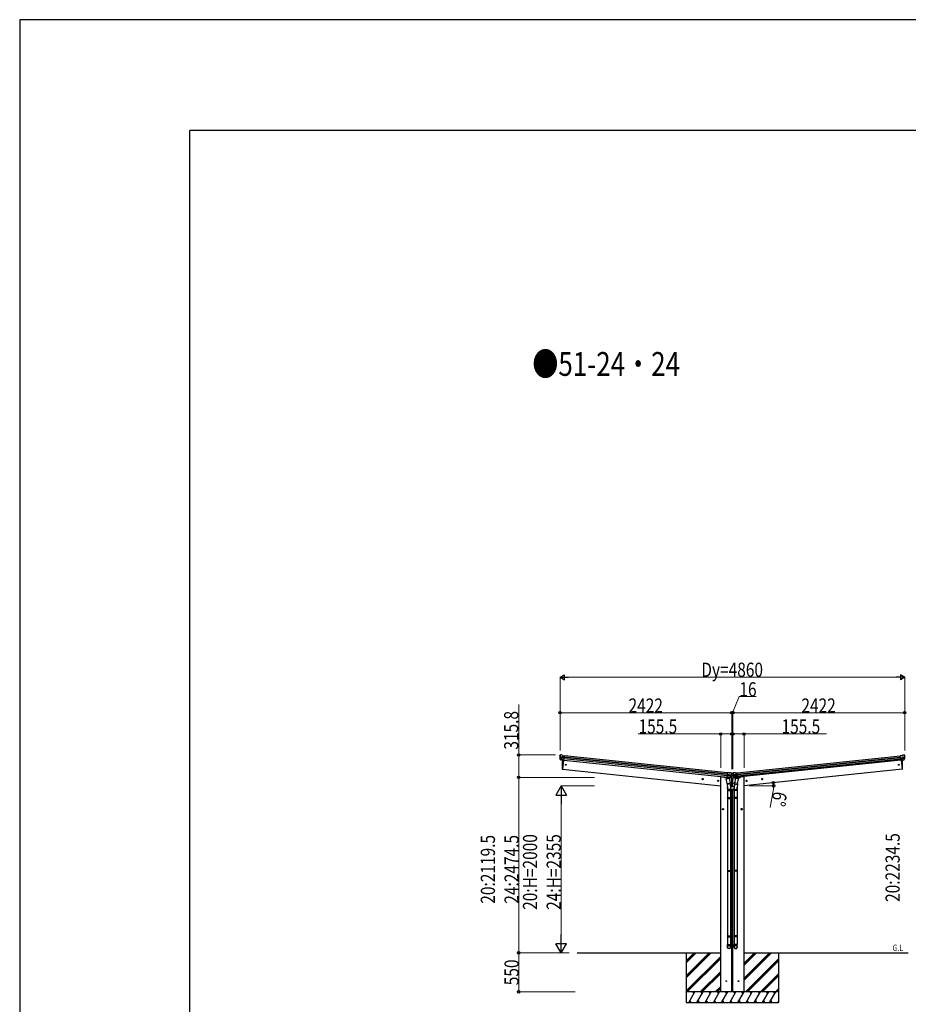
# Model space of a CAD drawing. Units: millimetres. Extents: x 0 to 67280, y 0 to 47520.
# Drawn here: x 0 to 12528, y 33638 to 47520 of the extents above; entities that cross this region are included whole.
import ezdxf

# ---------------------------------------------------------------- set-up
doc = ezdxf.new("R2010")
doc.units = ezdxf.units.MM
doc.linetypes.add('YCENTER_1', pattern=[13, 10, -1, 1, -1])
for name, color, linetype, lineweight in [('USER1', 3, 'Continuous', 13), ('YKK_13', 4, 'Continuous', 30), ('YKK_A1', 4, 'Continuous', 30), ('YKK_D', 6, 'Continuous', 13), ('YKK_ZWAK', 7, 'Continuous', 30)]:
    doc.layers.add(name, color=color, linetype=linetype, lineweight=lineweight)
doc.styles.add('text-b', font='extslim2.shx', dxfattribs={"width": 0.8, "bigfont": 'extfont2.shx'})

msp = doc.modelspace()

# ---------------------------------------------------------------- linework, layer by layer
at = {"layer": 'YKK_13'}
for p, q in [((7617, 37146), (7617, 37148)), ((7628, 37085), (7617, 37103)), ((7678, 37123), (7618, 37129)), ((7618, 37123), (7677, 37117)), ((7624, 37154), (7619, 37150)), ((7619, 37150), (7619, 37149)), ((7619, 37106), (7676, 37100)), ((7629, 37085), (7619, 37103)), ((7620, 37102), (7675, 37096)), ((7624, 37154), (7624, 37154)), ((7641, 37153), (7627, 37155)), ((7627, 37155), (7627, 37155)), ((7638, 37082), (7630, 37083)), ((7630, 37083), (7673, 37079)), ((7638, 37082), (7638, 37082)), ((7663, 37080), (7638, 37082)), ((7641, 37153), (7641, 37153)), ((7654, 37146), (7642, 37153)), ((7642, 37153), (7642, 37153)), ((7667, 37079), (7653, 36952)), ((7654, 37146), (7680, 37143)), ((7663, 37080), (7663, 37080)), ((7673, 37079), (7663, 37080)), ((7673, 37079), (7680, 37143)), ((12442, 37146), (12415, 37143)), ((12422, 37079), (12415, 37143)), ((12418, 37123), (12477, 37129)), ((12478, 37123), (12418, 37117)), ((12477, 37106), (12420, 37100)), ((12476, 37102), (12420, 37096)), ((12466, 37083), (12422, 37079)), ((12422, 37079), (12432, 37080)), ((12429, 37079), (12442, 36952)), ((12432, 37080), (12458, 37082)), ((12432, 37080), (12432, 37080)), ((12442, 37146), (12454, 37153)), ((12454, 37153), (12454, 37153)), ((12455, 37153), (12468, 37155)), ((12455, 37153), (12455, 37153)), ((12458, 37082), (12466, 37083)), ((12458, 37082), (12458, 37082)), ((12467, 37085), (12476, 37103)), ((12468, 37155), (12468, 37155)), ((12468, 37085), (12478, 37103)), ((12472, 37154), (12472, 37154)), ((12472, 37154), (12476, 37150)), ((12476, 37150), (12477, 37149)), ((12478, 37146), (12478, 37148)), ((7653, 36952), (7651, 36952)), ((12442, 36952), (12445, 36952)), ((9972, 36838), (9961, 36821)), ((9961, 36815), (10005, 36824)), ((9961, 36821), (9962, 36815)), ((9974, 36749), (9961, 36815)), ((9973, 36839), (9972, 36838)), ((9973, 36837), (9980, 36902)), ((9973, 36837), (9983, 36836)), ((10016, 36833), (9973, 36837)), ((10032, 36853), (9975, 36859)), ((10030, 36848), (9975, 36854)), ((9976, 36836), (9975, 36837)), ((10014, 36833), (9976, 36836)), ((9977, 36881), (10037, 36875)), ((10036, 36869), (9977, 36875)), ((10006, 36899), (9980, 36902)), ((9983, 36836), (10008, 36833)), ((9983, 36836), (9983, 36836)), ((9983, 36835), (9985, 36821)), ((10012, 36830), (9987, 36820)), ((10003, 36827), (10004, 36824)), ((10005, 36824), (10019, 36758)), ((10006, 36899), (10019, 36903)), ((10008, 36833), (10009, 36833)), ((10009, 36833), (10016, 36832)), ((10012, 36832), (10012, 36831)), ((10015, 36832), (10014, 36833)), ((10018, 36834), (10031, 36850)), ((10019, 36903), (10019, 36903)), ((10019, 36833), (10033, 36849)), ((10020, 36903), (10020, 36903)), ((10020, 36903), (10034, 36902)), ((10034, 36902), (10034, 36902)), ((10034, 36851), (10039, 36857)), ((10035, 36855), (10038, 36858)), ((10037, 36900), (10037, 36900)), ((10037, 36900), (10041, 36896)), ((10039, 36874), (10039, 36861)), ((10041, 36858), (10039, 36861)), ((10039, 36859), (10041, 36859)), ((10056, 36857), (10039, 36857)), ((10041, 36896), (10041, 36895)), ((10041, 36896), (10055, 36896)), ((10041, 36896), (10041, 36896)), ((10041, 36858), (10055, 36858)), ((10042, 36891), (10042, 36893)), ((10055, 36896), (10054, 36895)), ((10054, 36891), (10054, 36893)), ((10059, 36900), (10055, 36896)), ((10055, 36896), (10055, 36896)), ((10055, 36858), (10056, 36861)), ((10055, 36859), (10056, 36859)), ((10056, 36874), (10056, 36861)), ((10062, 36851), (10056, 36857)), ((10061, 36854), (10057, 36858)), ((10118, 36881), (10058, 36875)), ((10059, 36900), (10059, 36900)), ((10059, 36869), (10119, 36875)), ((10075, 36903), (10062, 36902)), ((10062, 36902), (10062, 36902)), ((10063, 36853), (10121, 36859)), ((10077, 36833), (10063, 36849)), ((10078, 36834), (10065, 36850)), ((10066, 36848), (10121, 36854)), ((10075, 36903), (10075, 36903)), ((10089, 36899), (10077, 36903)), ((10077, 36903), (10077, 36903)), ((10090, 36824), (10077, 36758)), ((10079, 36833), (10123, 36837)), ((10087, 36833), (10079, 36832)), ((10080, 36832), (10082, 36833)), ((10082, 36833), (10119, 36836)), ((10083, 36832), (10083, 36831)), ((10084, 36830), (10109, 36820)), ((10113, 36836), (10087, 36833)), ((10087, 36833), (10087, 36833)), ((10089, 36899), (10116, 36902)), ((10135, 36815), (10090, 36824)), ((10092, 36827), (10092, 36824)), ((10113, 36835), (10110, 36821)), ((10123, 36837), (10113, 36836)), ((10113, 36836), (10113, 36836)), ((10123, 36837), (10116, 36902)), ((10119, 36836), (10121, 36837)), ((10122, 36749), (10135, 36815)), ((10123, 36839), (10124, 36838)), ((10124, 36838), (10135, 36821)), ((10135, 36821), (10133, 36815)), ((9974, 36749), (10019, 36758)), ((9974, 36751), (9980, 36684)), ((9974, 36749), (9977, 36737)), ((9978, 36685), (9978, 36650)), ((9978, 36650), (10024, 36650)), ((10020, 36744), (9979, 36735)), ((9980, 36650), (9980, 36553)), ((10016, 36743), (10022, 36687)), ((10021, 36746), (10019, 36758)), ((10021, 36745), (10021, 36745)), ((10022, 36650), (10022, 36553)), ((10024, 36650), (10024, 36685)), ((10071, 36650), (10071, 36685)), ((10117, 36650), (10071, 36650)), ((10073, 36650), (10073, 36553)), ((10074, 36746), (10077, 36758)), ((10074, 36745), (10074, 36745)), ((10079, 36743), (10074, 36687)), ((10076, 36744), (10117, 36735)), ((10122, 36749), (10077, 36758)), ((10122, 36751), (10115, 36684)), ((10115, 36650), (10115, 36553)), ((10117, 36685), (10117, 36650)), ((10122, 36749), (10119, 36737)), ((9978, 36551), (9979, 36553)), ((9978, 36551), (10024, 36551)), ((9978, 36551), (9978, 36543)), ((9978, 36543), (10024, 36543)), ((9978, 36543), (9979, 36541)), ((9979, 36553), (10023, 36553)), ((9979, 36541), (10023, 36541)), ((9980, 36541), (9980, 35525)), ((10022, 36541), (10022, 35525)), ((10024, 36551), (10023, 36553)), ((10024, 36543), (10023, 36541)), ((10024, 36551), (10024, 36543)), ((10071, 36551), (10072, 36553)), ((10117, 36551), (10071, 36551)), ((10071, 36551), (10071, 36543)), ((10117, 36543), (10071, 36543)), ((10071, 36543), (10072, 36541)), ((10116, 36553), (10072, 36553)), ((10116, 36541), (10072, 36541)), ((10073, 36541), (10073, 35525)), ((10115, 36541), (10115, 35525)), ((10117, 36551), (10116, 36553)), ((10117, 36543), (10116, 36541)), ((10117, 36551), (10117, 36543)), ((9978, 35523), (9979, 35525)), ((9978, 35523), (10024, 35523)), ((9978, 35523), (9978, 35515)), ((9978, 35515), (10024, 35515)), ((9978, 35515), (9979, 35513)), ((9979, 35525), (10023, 35525)), ((9979, 35513), (10023, 35513)), ((9980, 35513), (9980, 34602)), ((10022, 35513), (10022, 34602)), ((10024, 35523), (10023, 35525)), ((10024, 35515), (10023, 35513)), ((10024, 35523), (10024, 35515)), ((10071, 35523), (10072, 35525)), ((10117, 35523), (10071, 35523)), ((10071, 35523), (10071, 35515)), ((10117, 35515), (10071, 35515)), ((10071, 35515), (10072, 35513)), ((10116, 35525), (10072, 35525)), ((10116, 35513), (10072, 35513)), ((10073, 35513), (10073, 34602)), ((10115, 35513), (10115, 34602)), ((10117, 35523), (10116, 35525)), ((10117, 35515), (10116, 35513)), ((10117, 35523), (10117, 35515)), ((9978, 34600), (9979, 34602)), ((9978, 34600), (10024, 34600)), ((9978, 34600), (9978, 34592)), ((9978, 34592), (10024, 34592)), ((9978, 34592), (9979, 34590)), ((9979, 34602), (10023, 34602)), ((9979, 34590), (10023, 34590)), ((9980, 34590), (9980, 34480)), ((10022, 34590), (10022, 34480)), ((10024, 34600), (10023, 34602)), ((10024, 34592), (10023, 34590)), ((10024, 34600), (10024, 34592)), ((10071, 34600), (10072, 34602)), ((10117, 34600), (10071, 34600)), ((10071, 34600), (10071, 34592)), ((10117, 34592), (10071, 34592)), ((10071, 34592), (10072, 34590)), ((10116, 34602), (10072, 34602)), ((10116, 34590), (10072, 34590)), ((10073, 34590), (10073, 34480)), ((10115, 34590), (10115, 34480)), ((10117, 34600), (10116, 34602)), ((10117, 34592), (10116, 34590)), ((10117, 34600), (10117, 34592)), ((9978, 34446), (9978, 34480)), ((9978, 34480), (10024, 34480)), ((10024, 34446), (10024, 34480)), ((10071, 34446), (10071, 34480)), ((10117, 34480), (10071, 34480)), ((10117, 34446), (10117, 34480))]:
    msp.add_line(p, q, dxfattribs=at)
at = {"layer": 'YKK_13', "linetype": 'Continuous', "ltscale": 0.5}
for p, q in [((9935, 36844), (9935, 36841)), ((9969, 36833), (9939, 36836)), ((10042, 36826), (10009, 36829)), ((10022, 36837), (10039, 36835)), ((10042, 36832), (10042, 36826)), ((10054, 36832), (10053, 36826)), ((10053, 36826), (10087, 36829)), ((10074, 36837), (10057, 36835)), ((10127, 36833), (10156, 36836)), ((10161, 36844), (10161, 36841)), ((10075, 36703), (10020, 36703)), ((10024, 36673), (10071, 36673))]:
    msp.add_line(p, q, dxfattribs=at)
at = {"layer": 'YKK_13', "linetype": 'Continuous'}
for p, q in [((10047, 36892), (10046, 36892)), ((10046, 36892), (10046, 36891)), ((10046, 36891), (10047, 36891)), ((10047, 36863), (10046, 36863)), ((10046, 36863), (10046, 36863)), ((10046, 36863), (10047, 36863)), ((10048, 36894), (10047, 36894)), ((10047, 36894), (10047, 36893)), ((10047, 36890), (10047, 36890)), ((10047, 36890), (10048, 36890)), ((10048, 36865), (10047, 36865)), ((10047, 36865), (10047, 36864)), ((10047, 36862), (10047, 36861)), ((10047, 36861), (10048, 36861)), ((10048, 36893), (10048, 36894)), ((10048, 36890), (10048, 36890)), ((10048, 36864), (10048, 36865)), ((10048, 36861), (10048, 36862)), ((10050, 36892), (10049, 36892)), ((10049, 36891), (10050, 36891)), ((10050, 36863), (10049, 36863)), ((10049, 36863), (10050, 36863)), ((10050, 36891), (10050, 36892)), ((10050, 36863), (10050, 36863))]:
    msp.add_line(p, q, dxfattribs=at)
at = {"layer": 'YKK_13'}
for centre, radius in [((7700, 37015), 6.5), ((12396, 37015), 6.5), ((9962, 33963), 5), ((10134, 33963), 5)]:
    msp.add_circle(centre, radius, dxfattribs=at)
at = {"layer": 'YKK_13', "linetype": 'Continuous'}
for centre in [(10048, 36892), (10048, 36863)]:
    msp.add_circle(centre, 3.5, dxfattribs=at)
at = {"layer": 'YKK_13'}
for centre, radius, start, end in [((7818, 37125), 202, 174, 185.8608), ((7620, 37104), 3, 185.8608, 209), ((7811, 37124), 192, 173.4242, 178.5729), ((7573, 37131), 45.3, 354.3548, 357.3288), ((7615, 37123), 2.74, 355.5659, 0.9785), ((7618, 37122), 1.35, 82.0807, 84.8395), ((7818, 37125), 200, 180.4612, 185.7999), ((7622, 37105), 3, 185.7999, 207.3089), ((7627, 37150), 5, 84.0443, 128.9557), ((7630, 37086), 2.99, 208.9926, 254.7283), ((7641, 37150), 3, 59.0237, 83.9763), ((8549, 36992), 901, 174.3567, 182.3586), ((11547, 36992), 901, 357.6414, 5.6433), ((12455, 37150), 3, 96.0237, 120.9763), ((12465, 37086), 2.99, 285.2717, 331.0074), ((12469, 37150), 5, 51.0443, 95.9557), ((12285, 37124), 192, 1.4271, 6.5758), ((12474, 37105), 3, 332.6911, 354.2001), ((12523, 37131), 45.3, 182.6712, 185.6452), ((12278, 37125), 200, 354.2001, 359.5388), ((12278, 37125), 202, 354.1392, 6), ((12481, 37123), 2.74, 179.0215, 184.4341), ((12478, 37122), 1.35, 95.1605, 97.9193), ((12476, 37104), 3, 331, 354.1392), ((7652, 36955), 3, 182.3608, 262), ((12444, 36955), 3, 278, 357.6392), ((9975, 36837), 0.5, 228.7375, 264), ((9982, 36835), 0.604, 15.2941, 86.9016), ((9986, 36821), 1.03, 195.5343, 297.461), ((10013, 36832), 0.5, 84, 191.5), ((10011, 36831), 1, 291.5, 11.5), ((10016, 36833), 0.5, 264, 299.2625), ((10017, 36835), 2.99, 273.2717, 319.0074), ((10020, 36900), 3, 84.0237, 108.9763), ((10029, 36852), 3, 320.6911, 342.2001), ((9841, 36912), 200, 342.2001, 347.5388), ((9841, 36912), 202, 342.1392, 354), ((10030, 36851), 3, 319, 342.1392), ((10033, 36897), 5, 39.0443, 83.9557), ((10036, 36868), 1.35, 83.1605, 85.9193), ((9848, 36910), 192, 349.4271, 354.5758), ((10082, 36867), 45.3, 170.6712, 173.6452), ((10039, 36868), 2.74, 167.0215, 172.4341), ((10039, 36857), 1.5, 90, 139), ((10255, 36912), 202, 186, 197.8608), ((10248, 36910), 192, 185.4242, 190.5729), ((10056, 36857), 1.5, 41, 90), ((10014, 36867), 45.3, 6.3548, 9.3288), ((10062, 36897), 5, 96.0443, 140.9557), ((10056, 36868), 2.74, 7.5659, 12.9785), ((10059, 36868), 1.35, 94.0807, 96.8395), ((10255, 36912), 200, 192.4612, 197.7999), ((10065, 36851), 3, 197.8608, 221), ((10067, 36852), 3, 197.7999, 219.3089), ((10076, 36900), 3, 71.0237, 95.9763), ((10079, 36835), 2.99, 220.9926, 266.7283), ((10080, 36833), 0.5, 240.7375, 276), ((10083, 36832), 0.5, 348.5, 96), ((10084, 36831), 1, 168.5, 248.5), ((10109, 36821), 1.03, 242.539, 344.4657), ((10114, 36835), 0.604, 93.0984, 164.7059), ((10121, 36837), 0.5, 276, 311.2625), ((9978, 36737), 2, 198.0316, 281.5), ((10019, 36746), 2, 281.5, 330.0904), ((10019, 36746), 1.95, 330.0223, 12.4598), ((9994, 36685), 30, 0, 2.5486), ((10101, 36685), 30, 177.4514, 180), ((10076, 36746), 1.95, 167.5402, 209.9777), ((10076, 36746), 2, 209.9096, 258.5), ((10117, 36737), 2, 258.5, 341.9684)]:
    msp.add_arc(centre, radius, start, end, dxfattribs=at)
at = {"layer": 'YKK_13', "linetype": 'Continuous', "ltscale": 0.5}
for centre, radius, start, end in [((9940, 36841), 5, 187.5, 264), ((10039, 36832), 3, 7.5, 84), ((10057, 36832), 3, 96, 172.5), ((10156, 36841), 5, 276, 352.5)]:
    msp.add_arc(centre, radius, start, end, dxfattribs=at)
at = {"layer": 'YKK_13', "linetype": 'Continuous'}
for centre, start, end in [((10047, 36893), 270, 0), ((10047, 36890), 0, 90), ((10047, 36864), 270, 0), ((10047, 36862), 0, 90), ((10049, 36893), 180, 270), ((10049, 36890), 90, 180), ((10049, 36864), 180, 270), ((10049, 36862), 90, 180)]:
    msp.add_arc(centre, 0.84, start, end, dxfattribs=at)
at = {"layer": 'YKK_13', "extrusion": (0, 0, -1)}
for centre, major_axis, ratio, start_param, end_param in [((7620, 37147), (2.34, 1.9), 0.995767, 3.985972, 4.712389), ((7816, 37103), (21, 199), 0.994373, 4.711379, 4.727754), ((7625, 37151), (-5.88, -1.31), 0.24881, 0.460585, 0.464104), ((7619, 37146), (0.87, 5.91), 0.020485, 0.671432, 1.569131), ((7628, 37087), (-1.08, 3.13), 0.040856, 2.113504, 2.141625), ((7630, 37086), (0.11, 3), 0.642905, 3.245938, 4.203928), ((7630, 37086), (-3.53, -2.11), 0.650902, 5.256145, 5.328955), ((7630, 37086), (-1.66, -2.51), 0.997631, 5.80419, 5.892948), ((10057, 36893), (1.9, 2.34), 0.995767, 3.985972, 4.712389), ((10060, 36897), (-5.48, -2.51), 0.24881, 0.460585, 0.464104), ((10056, 36892), (-0.38, 5.97), 0.020485, 0.671432, 1.569131), ((10257, 36890), (-21, 199), 0.994373, 4.711379, 4.727754), ((10077, 36835), (-1.71, 2.84), 0.040856, 2.113504, 2.141625), ((10079, 36836), (-0.51, 2.96), 0.642905, 3.245938, 4.203928), ((10079, 36835), (-3.02, -2.79), 0.650902, 5.256145, 5.328955), ((10079, 36835), (-1.1, -2.8), 0.997631, 5.80419, 5.892948), ((10001, 36685), (-23, 0), 0.996195, 2.621936, 6.60748), ((10001, 36685), (-21, 0), 0.996195, 3.02155, 6.224799), ((10001, 34448), (23, 0), 0.996195, 3.141593, 6.283185), ((10001, 34446), (23, 0), 0.996195, 3.141593, 6.283185), ((10001, 34446), (0, -23.4), 0.981806, 4.712389, 7.853982)]:
    msp.add_ellipse(centre, major_axis=major_axis, ratio=ratio, start_param=start_param, end_param=end_param, dxfattribs=at)
at = {"layer": 'YKK_13'}
for centre, major_axis, ratio, start_param, end_param in [((12465, 37086), (-0.11, 3), 0.642905, 3.245938, 4.203928), ((12465, 37086), (3.53, -2.11), 0.650902, 5.256145, 5.328955), ((12465, 37086), (1.66, -2.51), 0.997631, 5.80419, 5.892948), ((12468, 37087), (1.08, 3.13), 0.040856, 2.113504, 2.141625), ((12476, 37146), (-0.87, 5.91), 0.020485, 0.671432, 1.569131), ((12471, 37151), (5.88, -1.31), 0.24881, 0.460585, 0.464104), ((12475, 37147), (-2.34, 1.9), 0.995767, 3.985972, 4.712389), ((12280, 37103), (-21, 199), 0.994373, 4.711379, 4.727754), ((10017, 36836), (0.51, 2.96), 0.642905, 3.245938, 4.203928), ((10017, 36835), (1.1, -2.8), 0.997631, 5.80419, 5.892948), ((10017, 36835), (3.02, -2.79), 0.650902, 5.256145, 5.328955), ((10019, 36835), (1.71, 2.84), 0.040856, 2.113504, 2.141625), ((9839, 36890), (21, 199), 0.994373, 4.711379, 4.727754), ((10040, 36892), (0.38, 5.97), 0.020485, 0.671432, 1.569131), ((10035, 36897), (5.48, -2.51), 0.24881, 0.460585, 0.464104), ((10039, 36893), (-1.9, 2.34), 0.995767, 3.985972, 4.712389), ((10094, 36685), (23, 0), 0.996195, 2.621936, 6.60748), ((10094, 36685), (21, 0), 0.996195, 3.02155, 6.224799), ((10094, 34448), (-23, 0), 0.996195, 3.141593, 6.283185), ((10094, 34446), (-23, 0), 0.996195, 3.141593, 6.283185), ((10094, 34446), (0, -23.4), 0.981806, 4.712389, 7.853982)]:
    msp.add_ellipse(centre, major_axis=major_axis, ratio=ratio, start_param=start_param, end_param=end_param, dxfattribs=at)
at = {"layer": 'YKK_13', "extrusion": (0, 0, -1)}
msp.add_ellipse((10001, 34446), major_axis=(-21, 0), ratio=0.996195, dxfattribs=at)
at = {"layer": 'YKK_13'}
msp.add_ellipse((10094, 34446), major_axis=(21, 0), ratio=0.996195, dxfattribs=at)
at = {"layer": 'YKK_A1'}
for p, q in [((7667, 37079), (7653, 36952)), ((7674, 37082), (9973, 36840)), ((9975, 36857), (7675, 37098)), ((9977, 36881), (7678, 37122)), ((9977, 36876), (7678, 37118)), ((9979, 36900), (7680, 37141)), ((10116, 36900), (12416, 37141)), ((10118, 36881), (12418, 37122)), ((10119, 36876), (12418, 37118)), ((10121, 36857), (12420, 37098)), ((12422, 37082), (10122, 36840)), ((12429, 37079), (12442, 36952)), ((7653, 36952), (9884, 36718)), ((12442, 36952), (10212, 36718)), ((9884, 33813), (9884, 36847)), ((9884, 36847), (9904, 36847)), ((9904, 36847), (9935, 36843)), ((10039, 36703), (10039, 36826)), ((10056, 36703), (10056, 36826)), ((10192, 36847), (10161, 36843)), ((10212, 36847), (10192, 36847)), ((10212, 33813), (10212, 36847)), ((10039, 33813), (10039, 36673)), ((10056, 33813), (10056, 36673)), ((7862, 34363), (9884, 34363)), ((9398, 34363), (9398, 33663)), ((10039, 34363), (10056, 34363)), ((10212, 34363), (12528, 34363)), ((10698, 34363), (10698, 33663))]:
    msp.add_line(p, q, dxfattribs=at)
at = {"layer": 'YKK_A1', "linetype": 'YCENTER_1', "ltscale": 0.5}
for p, q in [((9619, 36813), (9639, 36811)), ((9628, 36802), (9630, 36822)), ((9838, 36790), (9858, 36788)), ((9847, 36779), (9849, 36799)), ((10258, 36790), (10238, 36788)), ((10249, 36779), (10247, 36799)), ((10477, 36813), (10457, 36811)), ((10468, 36802), (10466, 36822)), ((9908, 36388), (9928, 36388)), ((9918, 36378), (9918, 36398)), ((10188, 36388), (10168, 36388)), ((10178, 36378), (10178, 36398))]:
    msp.add_line(p, q, dxfattribs=at)
at = {"layer": 'YKK_A1', "linetype": 'Continuous', "ltscale": 0.5}
for p, q in [((9622, 36809), (9623, 36816)), ((9628, 36804), (9622, 36809)), ((9623, 36816), (9630, 36819)), ((9635, 36807), (9628, 36804)), ((9630, 36819), (9636, 36815)), ((9636, 36815), (9635, 36807)), ((9841, 36786), (9842, 36793)), ((9842, 36793), (9848, 36796)), ((9848, 36796), (9854, 36792)), ((9854, 36792), (9854, 36784)), ((10247, 36796), (10241, 36792)), ((10241, 36792), (10242, 36784)), ((10254, 36793), (10247, 36796)), ((10255, 36786), (10254, 36793)), ((10466, 36819), (10460, 36815)), ((10460, 36815), (10461, 36807)), ((10461, 36807), (10468, 36804)), ((10473, 36816), (10466, 36819)), ((10468, 36804), (10474, 36809)), ((10474, 36809), (10473, 36816)), ((9847, 36781), (9841, 36786)), ((9854, 36784), (9847, 36781)), ((10242, 36784), (10249, 36781)), ((10249, 36781), (10255, 36786)), ((9911, 36392), (9918, 36395)), ((9911, 36384), (9911, 36392)), ((9918, 36380), (9911, 36384)), ((9918, 36395), (9924, 36392)), ((9924, 36384), (9918, 36380)), ((9924, 36392), (9924, 36384)), ((10178, 36395), (10171, 36392)), ((10171, 36392), (10171, 36384)), ((10171, 36384), (10178, 36380)), ((10184, 36392), (10178, 36395)), ((10178, 36380), (10184, 36384)), ((10184, 36384), (10184, 36392)), ((10698, 33813), (9398, 33813)), ((9505, 33787), (9490, 33813)), ((9621, 33787), (9606, 33813)), ((9736, 33787), (9721, 33813)), ((9852, 33787), (9837, 33813)), ((9967, 33787), (9952, 33813)), ((10083, 33787), (10068, 33813)), ((10198, 33787), (10183, 33813)), ((10314, 33787), (10299, 33813)), ((10429, 33787), (10414, 33813)), ((10545, 33787), (10530, 33813)), ((10630, 33813), (10645, 33787))]:
    msp.add_line(p, q, dxfattribs=at)
at = {"layer": 'YKK_A1', "linetype": 'Continuous'}
for p, q in [((9398, 34039), (9722, 34363)), ((9398, 34025), (9736, 34363)), ((9398, 34011), (9750, 34363)), ((9398, 34251), (9510, 34363)), ((9398, 34236), (9524, 34363)), ((9398, 34222), (9538, 34363)), ((9398, 33827), (9884, 34313)), ((9398, 33813), (9884, 34299)), ((10212, 34217), (10358, 34363)), ((10212, 34203), (10372, 34363)), ((10212, 34188), (10386, 34363)), ((10212, 34005), (10570, 34363)), ((10212, 33991), (10584, 34363)), ((10212, 33976), (10598, 34363)), ((9411, 33813), (9884, 34285)), ((10039, 34257), (10056, 34274)), ((10039, 34243), (10056, 34260)), ((10039, 34228), (10056, 34245)), ((10231, 33813), (10698, 34279)), ((10245, 33813), (10698, 34265)), ((10260, 33813), (10698, 34251)), ((9595, 33813), (9884, 34101)), ((9609, 33813), (9884, 34087)), ((9623, 33813), (9884, 34073)), ((10039, 34045), (10056, 34062)), ((10039, 34031), (10056, 34048)), ((10039, 34016), (10056, 34033)), ((10443, 33813), (10698, 34067)), ((10457, 33813), (10698, 34053)), ((10471, 33813), (10698, 34039)), ((9807, 33813), (9884, 33889)), ((9821, 33813), (9884, 33875)), ((9398, 33800), (9405, 33813)), ((9434, 33663), (9520, 33813)), ((9549, 33663), (9636, 33813)), ((9665, 33663), (9751, 33813)), ((9780, 33663), (9867, 33813)), ((9835, 33813), (9884, 33861)), ((9896, 33663), (9982, 33813)), ((10011, 33663), (10098, 33813)), ((10039, 33833), (10056, 33850)), ((10039, 33818), (10056, 33835)), ((10048, 33813), (10056, 33821)), ((10127, 33663), (10213, 33813)), ((10242, 33663), (10329, 33813)), ((10357, 33663), (10444, 33813)), ((10473, 33663), (10560, 33813)), ((10573, 33663), (10660, 33813)), ((10655, 33813), (10698, 33855)), ((10669, 33813), (10698, 33841)), ((10683, 33813), (10698, 33827)), ((9398, 33663), (10698, 33663)), ((9449, 33688), (9464, 33663)), ((9564, 33688), (9579, 33663)), ((9680, 33688), (9695, 33663)), ((9795, 33688), (9810, 33663)), ((9911, 33688), (9926, 33663)), ((10026, 33688), (10041, 33663)), ((10142, 33688), (10157, 33663)), ((10257, 33688), (10272, 33663)), ((10372, 33688), (10387, 33663)), ((10488, 33688), (10503, 33663)), ((10588, 33688), (10603, 33663)), ((10688, 33663), (10698, 33679))]:
    msp.add_line(p, q, dxfattribs=at)
at = {"layer": 'YKK_A1', "linetype": 'Continuous', "ltscale": 0.5}
for centre, radius in [((9629, 36812), 8.5), ((9629, 36812), 7.7), ((9629, 36812), 6.5), ((9848, 36789), 8.5), ((9848, 36789), 7.7), ((9848, 36789), 6.5), ((10248, 36789), 8.5), ((10248, 36789), 7.7), ((10248, 36789), 6.5), ((10467, 36812), 8.5), ((10467, 36812), 7.7), ((10467, 36812), 6.5), ((9918, 36388), 8.5), ((9918, 36388), 7.7), ((9918, 36388), 6.5), ((10178, 36388), 8.5), ((10178, 36388), 7.7), ((10178, 36388), 6.5)]:
    msp.add_circle(centre, radius, dxfattribs=at)
at = {"layer": 'YKK_D', "lineweight": -2}
for p, q in [((7618, 38249), (7679, 38284)), ((7618, 38249), (7679, 38214)), ((7618, 38249), (7739, 38249)), ((7679, 38214), (7679, 38284)), ((12478, 38249), (12356, 38249)), ((12478, 38249), (12417, 38284)), ((12417, 38284), (12417, 38214)), ((12478, 38249), (12417, 38214)), ((7634, 36718), (7559, 36588)), ((7634, 36718), (7709, 36588)), ((7634, 36718), (7634, 36458)), ((7559, 36588), (7709, 36588)), ((7634, 34363), (7634, 34622)), ((7634, 34363), (7559, 34492)), ((7709, 34492), (7559, 34492)), ((7634, 34363), (7709, 34492))]:
    msp.add_line(p, q, dxfattribs=at)
at = {"layer": 'YKK_D'}
for p, q in [((7618, 37216), (7618, 38250)), ((7688, 38249), (12408, 38249)), ((12478, 37400), (12478, 38250)), ((10048, 37749), (10146, 37978)), ((10146, 37978), (10383, 37978)), ((7036, 37153), (7036, 37863)), ((7618, 37216), (7618, 37750)), ((10040, 37749), (7618, 37749)), ((10040, 36953), (10040, 37750)), ((10040, 36953), (10040, 37750)), ((10040, 37749), (10056, 37749)), ((10056, 36953), (10056, 37750)), ((10056, 36953), (10056, 37750)), ((10056, 37749), (12478, 37749)), ((12478, 37216), (12478, 37750)), ((9884, 37449), (8720, 37449)), ((9884, 36970), (9884, 37450)), ((10039, 37449), (9884, 37449)), ((10039, 36953), (10039, 37450)), ((10056, 36953), (10056, 37450)), ((10056, 37449), (10212, 37449)), ((10212, 36970), (10212, 37450)), ((10212, 37449), (11376, 37449)), ((7556, 37153), (7035, 37153)), ((7036, 36837), (7036, 37153)), ((8106, 36837), (7035, 36837)), ((8106, 36837), (7035, 36837)), ((7036, 36837), (7036, 34363)), ((8106, 36718), (7633, 36718)), ((10286, 36718), (10630, 36718)), ((7634, 36568), (7634, 34513)), ((10623, 36648), (10583, 36414)), ((7747, 34363), (7035, 34363)), ((7747, 34363), (7035, 34363)), ((7036, 34363), (7036, 33813)), ((7747, 34363), (7633, 34363)), ((7833, 33813), (7035, 33813))]:
    msp.add_line(p, q, dxfattribs=at)
at = {"layer": 'YKK_D', "linetype": 'ByBlock', "lineweight": -2}
for centre in [(7618, 37749), (10040, 37749), (10056, 37749), (12478, 37749), (9884, 37449), (10039, 37449), (10056, 37449), (10212, 37449), (7036, 37153), (7036, 36837), (7036, 36837), (10626, 36761), (10629, 36718), (7036, 34363), (7036, 34363), (7036, 33813)]:
    msp.add_circle(centre, 17.5, dxfattribs=at)
at = {"layer": 'YKK_D'}
for start, end in [(350.3697, 360), (360, 6)]:
    msp.add_arc((10212, 36718), 417, start, end, dxfattribs=at)
at = {"layer": 'YKK_ZWAK'}
for p, q in [((67280, 47520), (0, 47520)), ((0, 47520), (0, 0)), ((64800, 45960), (2400, 45960)), ((2400, 3560), (2400, 45960))]:
    msp.add_line(p, q, dxfattribs=at)

# ---------------------------------------------------------------- texts
at = {"layer": 'USER1', "style": 'text-b', "width": 0.8}
for s, height, p in [('●51-24・24', 336, (7228, 42498)), ('G.L', 90, (12306, 34389))]:
    msp.add_text(s, height=height, dxfattribs=at).set_placement(p)
at = {"layer": 'YKK_D', "style": 'text-b', "width": 0.8}
for s, p in [('Dy=4860', (9610, 38255)), ('16', (10147, 37979)), ('2422', (8584, 37750)), ('2422', (11021, 37750)), ('155.5', (10741, 37455))]:
    msp.add_text(s, height=200, dxfattribs=at).set_placement(p)
for s, rotation, p in [('315.8', 90, (7030, 37228)), ('155.5', 360, (8725, 37455)), ('6°', 260.3697, (10624, 36647)), ('20:2119.5', 90, (6701, 35056)), ('24:2474.5', 90, (7035, 35056)), ('20:H=2000', 90, (7295, 34969)), ('24:H=2355', 90, (7629, 34969)), ('20:2234.5', 90, (12407, 35081)), ('550', 90, (7035, 33906))]:
    msp.add_text(s, height=200, rotation=rotation, dxfattribs=at).set_placement(p)

doc.saveas('drawing.dxf')
